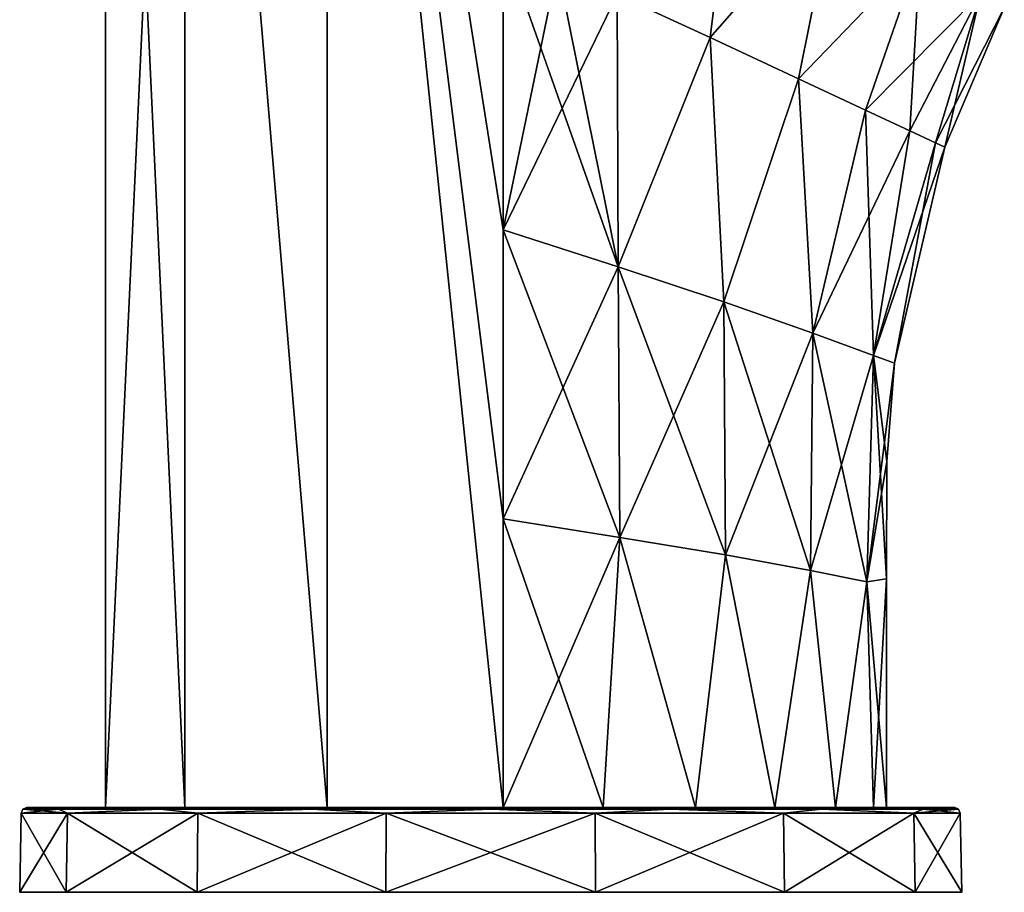
# Model space of a CAD drawing. Units: millimetres. Extents: x -25 to 121, y -4 to 134.
# Drawn here: x -25 to 27, y -4 to 42 of the extents above; entities that cross this region are included whole.
import ezdxf

# ---------------------------------------------------------------- set-up
doc = ezdxf.new("R2010")
doc.units = ezdxf.units.MM
doc.header["$LTSCALE"] = 65.185185
for name, color, linetype in [('1', 7, 'CONTINUOUS'), ('10', 7, 'CONTINUOUS'), ('15', 7, 'CONTINUOUS'), ('16', 7, 'CONTINUOUS'), ('64', 7, 'CONTINUOUS'), ('65', 7, 'CONTINUOUS'), ('66', 7, 'CONTINUOUS'), ('67', 7, 'CONTINUOUS'), ('68', 7, 'CONTINUOUS'), ('69', 7, 'CONTINUOUS'), ('8', 7, 'CONTINUOUS')]:
    doc.layers.add(name, color=color, linetype=linetype)

msp = doc.modelspace()

# ---------------------------------------------------------------- linework, layer by layer
at = {"layer": '1', "linetype": 'Continuous'}
for points in [[(-20.451, 0, 4.767), (-16.242, 0, 13.311), (-20.452, 90, 4.765), (-20.451, 0, 4.767)], [(-20.452, 90, 4.765), (-16.242, 0, 13.311), (-16.241, 90, 13.313), (-20.452, 90, 4.765)], [(-20.451, 0, -4.767), (-20.451, 0, 4.767), (-20.452, 90, -4.765), (-20.451, 0, -4.767)], [(-20.452, 90, -4.765), (-20.451, 0, 4.767), (-20.452, 90, 4.765), (-20.452, 90, -4.765)], [(-16.241, 90, -13.313), (-20.451, 0, -4.767), (-20.452, 90, -4.765), (-16.241, 90, -13.313)], [(-16.242, 0, -13.311), (-20.451, 0, -4.767), (-16.241, 90, -13.313), (-16.242, 0, -13.311)], [(-16.242, 0, 13.311), (-8.684, 0, 19.12), (-16.241, 90, 13.313), (-16.242, 0, 13.311)], [(-8.684, 0, -19.12), (-16.242, 0, -13.311), (-16.241, 90, -13.313), (-8.684, 0, -19.12)], [(-16.241, 90, 13.313), (-8.684, 0, 19.12), (-8.685, 90, 19.12), (-16.241, 90, 13.313)], [(-8.685, 90, -19.12), (-8.684, 0, -19.12), (-16.241, 90, -13.313), (-8.685, 90, -19.12)], [(-8.684, 0, 19.12), (0.659, 0, 20.99), (-8.685, 90, 19.12), (-8.684, 0, 19.12)], [(-8.685, 90, 19.12), (0.659, 0, 20.99), (0.659, 15.329, 20.99), (-8.685, 90, 19.12)], [(0.659, 0, -20.99), (-8.684, 0, -19.12), (-8.685, 90, -19.12), (0.659, 0, -20.99)], [(0.659, 0, -20.99), (-8.685, 90, -19.12), (0.659, 15.329, -20.99), (0.659, 0, -20.99)], [(0.659, 15.329, -20.99), (-8.685, 90, -19.12), (0.659, 30.674, -20.99), (0.659, 15.329, -20.99)], [(0.659, 30.674, -20.99), (-8.685, 90, -19.12), (0.66, 45.988, -20.99), (0.659, 30.674, -20.99)], [(0.66, 45.988, 20.99), (-8.685, 90, 19.12), (0.659, 30.674, 20.99), (0.66, 45.988, 20.99)], [(0.659, 30.674, 20.99), (-8.685, 90, 19.12), (0.659, 15.329, 20.99), (0.659, 30.674, 20.99)]]:
    msp.add_3dface(points, dxfattribs=at)
at = {"layer": '10', "linetype": 'Continuous'}
for points in [[(6.716, 43.164, 19.826), (11.641, 40.868, 17.851), (13.046, 52.172, 18.302), (6.716, 43.164, 19.826)], [(13.046, 52.172, 18.302), (11.641, 40.868, 17.851), (18.304, 48.474, 15.63), (13.046, 52.172, 18.302)], [(11.641, 40.868, 17.851), (16.334, 38.679, 15.061), (18.304, 48.474, 15.63), (11.641, 40.868, 17.851)], [(18.304, 48.474, 15.63), (16.334, 38.679, 15.061), (22.793, 45.378, 11.932), (18.304, 48.474, 15.63)], [(16.334, 38.679, 15.061), (19.899, 37.017, 11.788), (22.793, 45.378, 11.932), (16.334, 38.679, 15.061)], [(19.899, 37.017, 11.788), (22.24, 35.925, 8.285), (22.793, 45.378, 11.932), (19.899, 37.017, 11.788)], [(22.793, 45.378, 11.932), (22.24, 35.925, 8.285), (25.999, 43.189, 6.816), (22.793, 45.378, 11.932)], [(22.24, 35.925, 8.285), (23.616, 35.284, 4.446), (25.999, 43.189, 6.816), (22.24, 35.925, 8.285)], [(23.616, 35.284, 4.446), (24.1, 35.058), (25.999, 43.189, 6.816), (23.616, 35.284, 4.446)], [(25.999, 43.189, 6.816), (24.1, 35.058), (27.261, 42.452), (25.999, 43.189, 6.816)]]:
    msp.add_3dface(points, dxfattribs=at)
at = {"layer": '15', "linetype": 'Continuous'}
for points in [[(0.659, 30.674, -20.99), (0.66, 45.988, -20.99), (3.554, 44.638, -20.645), (0.659, 30.674, -20.99)], [(6.716, 43.164, -19.826), (0.659, 30.674, -20.99), (3.554, 44.638, -20.645), (6.716, 43.164, -19.826)], [(6.772, 28.699, -19.78), (0.659, 30.674, -20.99), (6.716, 43.164, -19.826), (6.772, 28.699, -19.78)], [(11.641, 40.868, -17.851), (6.772, 28.699, -19.78), (6.716, 43.164, -19.826), (11.641, 40.868, -17.851)], [(12.382, 26.84, -16.94), (6.772, 28.699, -19.78), (11.641, 40.868, -17.851), (12.382, 26.84, -16.94)], [(16.334, 38.679, -15.061), (12.382, 26.84, -16.94), (11.641, 40.868, -17.851), (16.334, 38.679, -15.061)], [(17.096, 25.179, -12.632), (12.382, 26.84, -16.94), (16.334, 38.679, -15.061), (17.096, 25.179, -12.632)], [(19.899, 37.017, -11.788), (17.096, 25.179, -12.632), (16.334, 38.679, -15.061), (19.899, 37.017, -11.788)], [(22.24, 35.925, -8.285), (17.096, 25.179, -12.632), (19.899, 37.017, -11.788), (22.24, 35.925, -8.285)], [(20.322, 23.993, -6.834), (17.096, 25.179, -12.632), (22.24, 35.925, -8.285), (20.322, 23.993, -6.834)], [(23.616, 35.284, -4.446), (20.322, 23.993, -6.834), (22.24, 35.925, -8.285), (23.616, 35.284, -4.446)], [(24.1, 35.058), (20.322, 23.993, -6.834), (23.616, 35.284, -4.446), (24.1, 35.058)], [(24.1, 35.058), (21.434, 23.593), (20.322, 23.993, -6.834), (24.1, 35.058)], [(0.659, 15.329, -20.99), (0.659, 30.674, -20.99), (6.772, 28.699, -19.78), (0.659, 15.329, -20.99)], [(6.851, 14.341, -19.819), (0.659, 15.329, -20.99), (6.772, 28.699, -19.78), (6.851, 14.341, -19.819)], [(12.382, 26.84, -16.94), (6.851, 14.341, -19.819), (6.772, 28.699, -19.78), (12.382, 26.84, -16.94)], [(12.458, 13.407, -16.861), (6.851, 14.341, -19.819), (12.382, 26.84, -16.94), (12.458, 13.407, -16.861)], [(17.096, 25.179, -12.632), (12.458, 13.407, -16.861), (12.382, 26.84, -16.94), (17.096, 25.179, -12.632)], [(16.978, 12.574, -12.359), (12.458, 13.407, -16.861), (17.096, 25.179, -12.632), (16.978, 12.574, -12.359)], [(20.322, 23.993, -6.834), (16.978, 12.574, -12.359), (17.096, 25.179, -12.632), (20.322, 23.993, -6.834)], [(19.957, 11.985, -6.582), (16.978, 12.574, -12.359), (20.322, 23.993, -6.834), (19.957, 11.985, -6.582)], [(21.434, 23.593), (19.957, 11.985, -6.582), (20.322, 23.993, -6.834), (21.434, 23.593)], [(21.434, 23.593), (21.029, 18.361), (19.957, 11.985, -6.582), (21.434, 23.593)], [(21.029, 18.361), (21, 12.137), (19.957, 11.985, -6.582), (21.029, 18.361)], [(0.659, 0, -20.99), (0.659, 15.329, -20.99), (6.851, 14.341, -19.819), (0.659, 0, -20.99)], [(0.659, 0, -20.99), (6.851, 14.341, -19.819), (5.965, 0, -20.135), (0.659, 0, -20.99)], [(5.965, 0, -20.135), (6.851, 14.341, -19.819), (10.879, 0, -17.962), (5.965, 0, -20.135)], [(6.851, 14.341, -19.819), (12.458, 13.407, -16.861), (10.879, 0, -17.962), (6.851, 14.341, -19.819)], [(10.879, 0, -17.962), (12.458, 13.407, -16.861), (15.08, 0, -14.614), (10.879, 0, -17.962)], [(12.458, 13.407, -16.861), (16.978, 12.574, -12.359), (15.08, 0, -14.614), (12.458, 13.407, -16.861)], [(15.08, 0, -14.614), (16.978, 12.574, -12.359), (18.295, 0, -10.31), (15.08, 0, -14.614)], [(16.978, 12.574, -12.359), (19.957, 11.985, -6.582), (18.295, 0, -10.31), (16.978, 12.574, -12.359)], [(19.957, 11.985, -6.582), (21, 12.137), (20.312, 0, -5.33), (19.957, 11.985, -6.582)], [(21, 12.137), (21, 0), (20.312, 0, -5.33), (21, 12.137)], [(18.295, 0, -10.31), (19.957, 11.985, -6.582), (20.312, 0, -5.33), (18.295, 0, -10.31)]]:
    msp.add_3dface(points, dxfattribs=at)
at = {"layer": '16', "linetype": 'Continuous'}
for points in [[(11.641, 40.868, -17.851), (6.716, 43.164, -19.826), (13.046, 52.172, -18.302), (11.641, 40.868, -17.851)], [(18.304, 48.474, -15.63), (11.641, 40.868, -17.851), (13.046, 52.172, -18.302), (18.304, 48.474, -15.63)], [(16.334, 38.679, -15.061), (11.641, 40.868, -17.851), (18.304, 48.474, -15.63), (16.334, 38.679, -15.061)], [(22.793, 45.378, -11.932), (16.334, 38.679, -15.061), (18.304, 48.474, -15.63), (22.793, 45.378, -11.932)], [(19.899, 37.017, -11.788), (16.334, 38.679, -15.061), (22.793, 45.378, -11.932), (19.899, 37.017, -11.788)], [(25.999, 43.189, -6.816), (19.899, 37.017, -11.788), (22.793, 45.378, -11.932), (25.999, 43.189, -6.816)], [(22.24, 35.925, -8.285), (19.899, 37.017, -11.788), (25.999, 43.189, -6.816), (22.24, 35.925, -8.285)], [(23.616, 35.284, -4.446), (22.24, 35.925, -8.285), (25.999, 43.189, -6.816), (23.616, 35.284, -4.446)], [(27.261, 42.452), (23.616, 35.284, -4.446), (25.999, 43.189, -6.816), (27.261, 42.452)], [(27.261, 42.452), (24.1, 35.058), (23.616, 35.284, -4.446), (27.261, 42.452)]]:
    msp.add_3dface(points, dxfattribs=at)
at = {"layer": '64', "linetype": 'Continuous'}
for points in [[(-22.525, -4.5, 10.846), (-25, -4.5), (22.525, -4.5, 10.846), (-22.525, -4.5, 10.846)], [(22.525, -4.5, 10.846), (-25, -4.5), (25, -4.5), (22.525, -4.5, 10.846)], [(25, -4.5), (-25, -4.5), (-22.525, -4.5, -10.846), (25, -4.5)], [(-15.587, -4.5, 19.546), (-22.525, -4.5, 10.846), (15.587, -4.5, 19.546), (-15.587, -4.5, 19.546)], [(15.587, -4.5, 19.546), (-22.525, -4.5, 10.846), (22.525, -4.5, 10.846), (15.587, -4.5, 19.546)], [(22.525, -4.5, -10.846), (25, -4.5), (-22.525, -4.5, -10.846), (22.525, -4.5, -10.846)], [(-15.587, -4.5, -19.546), (22.525, -4.5, -10.846), (-22.525, -4.5, -10.846), (-15.587, -4.5, -19.546)], [(-5.562, -4.5, 24.373), (-15.587, -4.5, 19.546), (5.562, -4.5, 24.373), (-5.562, -4.5, 24.373)], [(5.562, -4.5, 24.373), (-15.587, -4.5, 19.546), (15.587, -4.5, 19.546), (5.562, -4.5, 24.373)], [(15.587, -4.5, -19.546), (22.525, -4.5, -10.846), (-15.587, -4.5, -19.546), (15.587, -4.5, -19.546)], [(-5.562, -4.5, -24.373), (15.587, -4.5, -19.546), (-15.587, -4.5, -19.546), (-5.562, -4.5, -24.373)], [(5.562, -4.5, -24.373), (15.587, -4.5, -19.546), (-5.562, -4.5, -24.373), (5.562, -4.5, -24.373)]]:
    msp.add_3dface(points, dxfattribs=at)
at = {"layer": '65', "linetype": 'Continuous'}
for points in [[(-20.451, 0, 4.767), (-20.451, 0, -4.767), (-24.627, 0), (-20.451, 0, 4.767)], [(-22.189, 0, 10.681), (-20.451, 0, 4.767), (-24.627, 0), (-22.189, 0, 10.681)], [(-24.627, 0), (-20.451, 0, -4.767), (-22.189, 0, -10.681), (-24.627, 0)], [(-16.242, 0, 13.311), (-20.451, 0, 4.767), (-22.189, 0, 10.681), (-16.242, 0, 13.311)], [(-15.356, 0, 19.253), (-16.242, 0, 13.311), (-22.189, 0, 10.681), (-15.356, 0, 19.253)], [(-20.451, 0, -4.767), (-16.242, 0, -13.311), (-22.189, 0, -10.681), (-20.451, 0, -4.767)], [(-16.242, 0, -13.311), (-8.684, 0, -19.12), (-22.189, 0, -10.681), (-16.242, 0, -13.311)], [(-22.189, 0, -10.681), (-8.684, 0, -19.12), (-15.356, 0, -19.253), (-22.189, 0, -10.681)], [(-8.684, 0, 19.12), (-16.242, 0, 13.311), (-15.356, 0, 19.253), (-8.684, 0, 19.12)], [(0.659, 0, 20.99), (-8.684, 0, 19.12), (-15.356, 0, 19.253), (0.659, 0, 20.99)], [(-5.48, 0, 24.009), (0.659, 0, 20.99), (-15.356, 0, 19.253), (-5.48, 0, 24.009)], [(-8.684, 0, -19.12), (0.659, 0, -20.99), (-15.356, 0, -19.253), (-8.684, 0, -19.12)], [(-15.356, 0, -19.253), (0.659, 0, -20.99), (5.48, 0, -24.009), (-15.356, 0, -19.253)], [(-5.48, 0, -24.009), (-15.356, 0, -19.253), (5.48, 0, -24.009), (-5.48, 0, -24.009)], [(15.356, 0, 19.253), (0.659, 0, 20.99), (-5.48, 0, 24.009), (15.356, 0, 19.253)], [(5.48, 0, 24.009), (15.356, 0, 19.253), (-5.48, 0, 24.009), (5.48, 0, 24.009)], [(5.965, 0, 20.135), (0.659, 0, 20.99), (15.356, 0, 19.253), (5.965, 0, 20.135)], [(0.659, 0, -20.99), (5.965, 0, -20.135), (5.48, 0, -24.009), (0.659, 0, -20.99)], [(5.48, 0, -24.009), (5.965, 0, -20.135), (15.356, 0, -19.253), (5.48, 0, -24.009)], [(10.879, 0, 17.962), (5.965, 0, 20.135), (15.356, 0, 19.253), (10.879, 0, 17.962)], [(5.965, 0, -20.135), (10.879, 0, -17.962), (15.356, 0, -19.253), (5.965, 0, -20.135)], [(15.08, 0, 14.614), (10.879, 0, 17.962), (22.189, 0, 10.681), (15.08, 0, 14.614)], [(22.189, 0, 10.681), (10.879, 0, 17.962), (15.356, 0, 19.253), (22.189, 0, 10.681)], [(10.879, 0, -17.962), (15.08, 0, -14.614), (15.356, 0, -19.253), (10.879, 0, -17.962)], [(18.295, 0, 10.31), (15.08, 0, 14.614), (22.189, 0, 10.681), (18.295, 0, 10.31)], [(15.08, 0, -14.614), (18.295, 0, -10.31), (22.189, 0, -10.681), (15.08, 0, -14.614)], [(15.356, 0, -19.253), (15.08, 0, -14.614), (22.189, 0, -10.681), (15.356, 0, -19.253)], [(20.312, 0, 5.33), (18.295, 0, 10.31), (24.627, 0), (20.312, 0, 5.33)], [(24.627, 0), (18.295, 0, 10.31), (22.189, 0, 10.681), (24.627, 0)], [(18.295, 0, -10.31), (20.312, 0, -5.33), (22.189, 0, -10.681), (18.295, 0, -10.31)], [(21, 0), (20.312, 0, 5.33), (24.627, 0), (21, 0)], [(20.312, 0, -5.33), (21, 0), (22.189, 0, -10.681), (20.312, 0, -5.33)], [(21, 0), (24.627, 0), (22.189, 0, -10.681), (21, 0)]]:
    msp.add_3dface(points, dxfattribs=at)
at = {"layer": '66', "linetype": 'Continuous'}
for points in [[(-25, -4.5), (-22.525, -4.5, 10.846), (-24.927, -0.295), (-25, -4.5)], [(-24.927, -0.295), (-22.525, -4.5, 10.846), (-22.458, -0.295, 10.815), (-24.927, -0.295)], [(-22.525, -4.5, 10.846), (-15.587, -4.5, 19.546), (-22.458, -0.295, 10.815), (-22.525, -4.5, 10.846)], [(-22.458, -0.295, 10.815), (-15.587, -4.5, 19.546), (-15.541, -0.295, 19.488), (-22.458, -0.295, 10.815)], [(-15.587, -4.5, 19.546), (-5.562, -4.5, 24.373), (-15.541, -0.295, 19.488), (-15.587, -4.5, 19.546)], [(-15.541, -0.295, 19.488), (-5.562, -4.5, 24.373), (-5.547, -0.295, 24.302), (-15.541, -0.295, 19.488)], [(-5.562, -4.5, 24.373), (5.562, -4.5, 24.373), (-5.547, -0.295, 24.302), (-5.562, -4.5, 24.373)], [(-5.547, -0.295, 24.302), (5.562, -4.5, 24.373), (5.547, -0.295, 24.302), (-5.547, -0.295, 24.302)], [(5.562, -4.5, 24.373), (15.587, -4.5, 19.546), (5.547, -0.295, 24.302), (5.562, -4.5, 24.373)], [(5.547, -0.295, 24.302), (15.587, -4.5, 19.546), (15.541, -0.295, 19.488), (5.547, -0.295, 24.302)], [(15.587, -4.5, 19.546), (22.525, -4.5, 10.846), (15.541, -0.295, 19.488), (15.587, -4.5, 19.546)], [(15.541, -0.295, 19.488), (22.525, -4.5, 10.846), (22.458, -0.295, 10.815), (15.541, -0.295, 19.488)], [(22.525, -4.5, 10.846), (25, -4.5), (22.458, -0.295, 10.815), (22.525, -4.5, 10.846)], [(22.458, -0.295, 10.815), (25, -4.5), (24.927, -0.295), (22.458, -0.295, 10.815)]]:
    msp.add_3dface(points, dxfattribs=at)
at = {"layer": '67', "linetype": 'Continuous'}
for points in [[(-22.525, -4.5, -10.846), (-25, -4.5), (-22.458, -0.295, -10.815), (-22.525, -4.5, -10.846)], [(-25, -4.5), (-24.927, -0.295), (-22.458, -0.295, -10.815), (-25, -4.5)], [(-15.587, -4.5, -19.546), (-22.525, -4.5, -10.846), (-15.541, -0.295, -19.488), (-15.587, -4.5, -19.546)], [(-15.541, -0.295, -19.488), (-22.525, -4.5, -10.846), (-22.458, -0.295, -10.815), (-15.541, -0.295, -19.488)], [(-5.562, -4.5, -24.373), (-15.587, -4.5, -19.546), (-5.547, -0.295, -24.302), (-5.562, -4.5, -24.373)], [(-5.547, -0.295, -24.302), (-15.587, -4.5, -19.546), (-15.541, -0.295, -19.488), (-5.547, -0.295, -24.302)], [(5.562, -4.5, -24.373), (-5.562, -4.5, -24.373), (5.547, -0.295, -24.302), (5.562, -4.5, -24.373)], [(5.547, -0.295, -24.302), (-5.562, -4.5, -24.373), (-5.547, -0.295, -24.302), (5.547, -0.295, -24.302)], [(15.541, -0.295, -19.488), (5.562, -4.5, -24.373), (5.547, -0.295, -24.302), (15.541, -0.295, -19.488)], [(15.587, -4.5, -19.546), (5.562, -4.5, -24.373), (15.541, -0.295, -19.488), (15.587, -4.5, -19.546)], [(22.458, -0.295, -10.815), (15.587, -4.5, -19.546), (15.541, -0.295, -19.488), (22.458, -0.295, -10.815)], [(22.525, -4.5, -10.846), (15.587, -4.5, -19.546), (22.458, -0.295, -10.815), (22.525, -4.5, -10.846)], [(24.927, -0.295), (22.525, -4.5, -10.846), (22.458, -0.295, -10.815), (24.927, -0.295)], [(25, -4.5), (22.525, -4.5, -10.846), (24.927, -0.295), (25, -4.5)]]:
    msp.add_3dface(points, dxfattribs=at)
at = {"layer": '68', "linetype": 'Continuous'}
for points in [[(-22.946, -0.086, 9.505), (-24.627, 0), (-24.837, -0.086), (-22.946, -0.086, 9.505)], [(-22.189, 0, 10.681), (-24.627, 0), (-22.946, -0.086, 9.505), (-22.189, 0, 10.681)], [(-17.562, -0.086, 17.562), (-22.189, 0, 10.681), (-22.946, -0.086, 9.505), (-17.562, -0.086, 17.562)], [(-15.356, 0, 19.253), (-22.189, 0, 10.681), (-17.562, -0.086, 17.562), (-15.356, 0, 19.253)], [(-9.505, -0.086, 22.946), (-15.356, 0, 19.253), (-17.562, -0.086, 17.562), (-9.505, -0.086, 22.946)], [(-5.48, 0, 24.009), (-15.356, 0, 19.253), (-9.505, -0.086, 22.946), (-5.48, 0, 24.009)], [(0, -0.086, 24.837), (-5.48, 0, 24.009), (-9.505, -0.086, 22.946), (0, -0.086, 24.837)], [(5.48, 0, 24.009), (-5.48, 0, 24.009), (0, -0.086, 24.837), (5.48, 0, 24.009)], [(9.505, -0.086, 22.946), (5.48, 0, 24.009), (0, -0.086, 24.837), (9.505, -0.086, 22.946)], [(15.356, 0, 19.253), (5.48, 0, 24.009), (9.505, -0.086, 22.946), (15.356, 0, 19.253)], [(17.562, -0.086, 17.562), (15.356, 0, 19.253), (9.505, -0.086, 22.946), (17.562, -0.086, 17.562)], [(22.189, 0, 10.681), (15.356, 0, 19.253), (17.562, -0.086, 17.562), (22.189, 0, 10.681)], [(22.946, -0.086, 9.505), (22.189, 0, 10.681), (17.562, -0.086, 17.562), (22.946, -0.086, 9.505)], [(24.627, 0), (22.189, 0, 10.681), (24.837, -0.086), (24.627, 0)], [(24.837, -0.086), (22.189, 0, 10.681), (22.946, -0.086, 9.505), (24.837, -0.086)], [(-24.927, -0.295), (-22.458, -0.295, 10.815), (-24.837, -0.086), (-24.927, -0.295)], [(-22.458, -0.295, 10.815), (-22.946, -0.086, 9.505), (-24.837, -0.086), (-22.458, -0.295, 10.815)], [(-22.458, -0.295, 10.815), (-17.562, -0.086, 17.562), (-22.946, -0.086, 9.505), (-22.458, -0.295, 10.815)], [(-22.458, -0.295, 10.815), (-15.541, -0.295, 19.488), (-17.562, -0.086, 17.562), (-22.458, -0.295, 10.815)], [(-15.541, -0.295, 19.488), (-9.505, -0.086, 22.946), (-17.562, -0.086, 17.562), (-15.541, -0.295, 19.488)], [(-15.541, -0.295, 19.488), (-5.547, -0.295, 24.302), (-9.505, -0.086, 22.946), (-15.541, -0.295, 19.488)], [(-5.547, -0.295, 24.302), (0, -0.086, 24.837), (-9.505, -0.086, 22.946), (-5.547, -0.295, 24.302)], [(-5.547, -0.295, 24.302), (5.547, -0.295, 24.302), (0, -0.086, 24.837), (-5.547, -0.295, 24.302)], [(5.547, -0.295, 24.302), (9.505, -0.086, 22.946), (0, -0.086, 24.837), (5.547, -0.295, 24.302)], [(5.547, -0.295, 24.302), (15.541, -0.295, 19.488), (9.505, -0.086, 22.946), (5.547, -0.295, 24.302)], [(15.541, -0.295, 19.488), (17.562, -0.086, 17.562), (9.505, -0.086, 22.946), (15.541, -0.295, 19.488)], [(15.541, -0.295, 19.488), (22.458, -0.295, 10.815), (17.562, -0.086, 17.562), (15.541, -0.295, 19.488)], [(22.458, -0.295, 10.815), (22.946, -0.086, 9.505), (17.562, -0.086, 17.562), (22.458, -0.295, 10.815)], [(22.458, -0.295, 10.815), (24.927, -0.295), (22.946, -0.086, 9.505), (22.458, -0.295, 10.815)], [(24.927, -0.295), (24.837, -0.086), (22.946, -0.086, 9.505), (24.927, -0.295)]]:
    msp.add_3dface(points, dxfattribs=at)
at = {"layer": '69', "linetype": 'Continuous'}
for points in [[(-24.627, 0), (-22.189, 0, -10.681), (-24.837, -0.086), (-24.627, 0)], [(-24.837, -0.086), (-22.189, 0, -10.681), (-22.946, -0.086, -9.505), (-24.837, -0.086)], [(-22.946, -0.086, -9.505), (-22.189, 0, -10.681), (-17.562, -0.086, -17.562), (-22.946, -0.086, -9.505)], [(-22.189, 0, -10.681), (-15.356, 0, -19.253), (-17.562, -0.086, -17.562), (-22.189, 0, -10.681)], [(-17.562, -0.086, -17.562), (-15.356, 0, -19.253), (-9.505, -0.086, -22.946), (-17.562, -0.086, -17.562)], [(-15.356, 0, -19.253), (-5.48, 0, -24.009), (-9.505, -0.086, -22.946), (-15.356, 0, -19.253)], [(-9.505, -0.086, -22.946), (-5.48, 0, -24.009), (0, -0.086, -24.837), (-9.505, -0.086, -22.946)], [(-5.48, 0, -24.009), (5.48, 0, -24.009), (0, -0.086, -24.837), (-5.48, 0, -24.009)], [(0, -0.086, -24.837), (5.48, 0, -24.009), (9.505, -0.086, -22.946), (0, -0.086, -24.837)], [(5.48, 0, -24.009), (15.356, 0, -19.253), (9.505, -0.086, -22.946), (5.48, 0, -24.009)], [(9.505, -0.086, -22.946), (15.356, 0, -19.253), (17.562, -0.086, -17.562), (9.505, -0.086, -22.946)], [(15.356, 0, -19.253), (22.189, 0, -10.681), (17.562, -0.086, -17.562), (15.356, 0, -19.253)], [(17.562, -0.086, -17.562), (22.189, 0, -10.681), (22.946, -0.086, -9.505), (17.562, -0.086, -17.562)], [(22.189, 0, -10.681), (24.627, 0), (22.946, -0.086, -9.505), (22.189, 0, -10.681)], [(24.627, 0), (24.837, -0.086), (22.946, -0.086, -9.505), (24.627, 0)], [(-22.458, -0.295, -10.815), (-24.927, -0.295), (-22.946, -0.086, -9.505), (-22.458, -0.295, -10.815)], [(-24.927, -0.295), (-24.837, -0.086), (-22.946, -0.086, -9.505), (-24.927, -0.295)], [(-22.458, -0.295, -10.815), (-22.946, -0.086, -9.505), (-17.562, -0.086, -17.562), (-22.458, -0.295, -10.815)], [(-15.541, -0.295, -19.488), (-22.458, -0.295, -10.815), (-17.562, -0.086, -17.562), (-15.541, -0.295, -19.488)], [(-15.541, -0.295, -19.488), (-17.562, -0.086, -17.562), (-9.505, -0.086, -22.946), (-15.541, -0.295, -19.488)], [(-5.547, -0.295, -24.302), (-15.541, -0.295, -19.488), (-9.505, -0.086, -22.946), (-5.547, -0.295, -24.302)], [(-5.547, -0.295, -24.302), (-9.505, -0.086, -22.946), (0, -0.086, -24.837), (-5.547, -0.295, -24.302)], [(5.547, -0.295, -24.302), (-5.547, -0.295, -24.302), (0, -0.086, -24.837), (5.547, -0.295, -24.302)], [(5.547, -0.295, -24.302), (0, -0.086, -24.837), (9.505, -0.086, -22.946), (5.547, -0.295, -24.302)], [(15.541, -0.295, -19.488), (5.547, -0.295, -24.302), (9.505, -0.086, -22.946), (15.541, -0.295, -19.488)], [(15.541, -0.295, -19.488), (9.505, -0.086, -22.946), (17.562, -0.086, -17.562), (15.541, -0.295, -19.488)], [(22.458, -0.295, -10.815), (15.541, -0.295, -19.488), (17.562, -0.086, -17.562), (22.458, -0.295, -10.815)], [(22.458, -0.295, -10.815), (17.562, -0.086, -17.562), (22.946, -0.086, -9.505), (22.458, -0.295, -10.815)], [(24.927, -0.295), (22.458, -0.295, -10.815), (24.837, -0.086), (24.927, -0.295)], [(24.837, -0.086), (22.458, -0.295, -10.815), (22.946, -0.086, -9.505), (24.837, -0.086)]]:
    msp.add_3dface(points, dxfattribs=at)
at = {"layer": '8', "linetype": 'Continuous'}
for points in [[(0.66, 45.988, 20.99), (0.659, 30.674, 20.99), (6.772, 28.699, 19.78), (0.66, 45.988, 20.99)], [(0.66, 45.988, 20.99), (6.772, 28.699, 19.78), (3.554, 44.638, 20.645), (0.66, 45.988, 20.99)], [(3.554, 44.638, 20.645), (6.772, 28.699, 19.78), (6.716, 43.164, 19.826), (3.554, 44.638, 20.645)], [(6.716, 43.164, 19.826), (6.772, 28.699, 19.78), (11.641, 40.868, 17.851), (6.716, 43.164, 19.826)], [(6.772, 28.699, 19.78), (12.382, 26.84, 16.94), (11.641, 40.868, 17.851), (6.772, 28.699, 19.78)], [(11.641, 40.868, 17.851), (12.382, 26.84, 16.94), (16.334, 38.679, 15.061), (11.641, 40.868, 17.851)], [(12.382, 26.84, 16.94), (17.096, 25.179, 12.632), (16.334, 38.679, 15.061), (12.382, 26.84, 16.94)], [(16.334, 38.679, 15.061), (17.096, 25.179, 12.632), (19.899, 37.017, 11.788), (16.334, 38.679, 15.061)], [(17.096, 25.179, 12.632), (20.322, 23.993, 6.834), (19.899, 37.017, 11.788), (17.096, 25.179, 12.632)], [(19.899, 37.017, 11.788), (20.322, 23.993, 6.834), (22.24, 35.925, 8.285), (19.899, 37.017, 11.788)], [(22.24, 35.925, 8.285), (20.322, 23.993, 6.834), (23.616, 35.284, 4.446), (22.24, 35.925, 8.285)], [(20.322, 23.993, 6.834), (21.434, 23.593), (23.616, 35.284, 4.446), (20.322, 23.993, 6.834)], [(23.616, 35.284, 4.446), (21.434, 23.593), (24.1, 35.058), (23.616, 35.284, 4.446)], [(0.659, 30.674, 20.99), (0.659, 15.329, 20.99), (6.851, 14.341, 19.819), (0.659, 30.674, 20.99)], [(0.659, 30.674, 20.99), (6.851, 14.341, 19.819), (6.772, 28.699, 19.78), (0.659, 30.674, 20.99)], [(6.851, 14.341, 19.819), (12.458, 13.407, 16.861), (6.772, 28.699, 19.78), (6.851, 14.341, 19.819)], [(6.772, 28.699, 19.78), (12.458, 13.407, 16.861), (12.382, 26.84, 16.94), (6.772, 28.699, 19.78)], [(12.458, 13.407, 16.861), (16.978, 12.574, 12.359), (12.382, 26.84, 16.94), (12.458, 13.407, 16.861)], [(12.382, 26.84, 16.94), (16.978, 12.574, 12.359), (17.096, 25.179, 12.632), (12.382, 26.84, 16.94)], [(16.978, 12.574, 12.359), (19.957, 11.985, 6.582), (17.096, 25.179, 12.632), (16.978, 12.574, 12.359)], [(17.096, 25.179, 12.632), (19.957, 11.985, 6.582), (20.322, 23.993, 6.834), (17.096, 25.179, 12.632)], [(19.957, 11.985, 6.582), (21, 12.137), (20.322, 23.993, 6.834), (19.957, 11.985, 6.582)], [(20.322, 23.993, 6.834), (21, 12.137), (21.029, 18.361), (20.322, 23.993, 6.834)], [(21.434, 23.593), (20.322, 23.993, 6.834), (21.029, 18.361), (21.434, 23.593)], [(0.659, 15.329, 20.99), (0.659, 0, 20.99), (5.965, 0, 20.135), (0.659, 15.329, 20.99)], [(6.851, 14.341, 19.819), (0.659, 15.329, 20.99), (5.965, 0, 20.135), (6.851, 14.341, 19.819)], [(10.879, 0, 17.962), (6.851, 14.341, 19.819), (5.965, 0, 20.135), (10.879, 0, 17.962)], [(12.458, 13.407, 16.861), (6.851, 14.341, 19.819), (10.879, 0, 17.962), (12.458, 13.407, 16.861)], [(15.08, 0, 14.614), (12.458, 13.407, 16.861), (10.879, 0, 17.962), (15.08, 0, 14.614)], [(16.978, 12.574, 12.359), (12.458, 13.407, 16.861), (15.08, 0, 14.614), (16.978, 12.574, 12.359)], [(18.295, 0, 10.31), (16.978, 12.574, 12.359), (15.08, 0, 14.614), (18.295, 0, 10.31)], [(19.957, 11.985, 6.582), (16.978, 12.574, 12.359), (18.295, 0, 10.31), (19.957, 11.985, 6.582)], [(21, 12.137), (19.957, 11.985, 6.582), (21, 0), (21, 12.137)], [(20.312, 0, 5.33), (19.957, 11.985, 6.582), (18.295, 0, 10.31), (20.312, 0, 5.33)], [(21, 0), (19.957, 11.985, 6.582), (20.312, 0, 5.33), (21, 0)]]:
    msp.add_3dface(points, dxfattribs=at)

doc.saveas('drawing.dxf')
